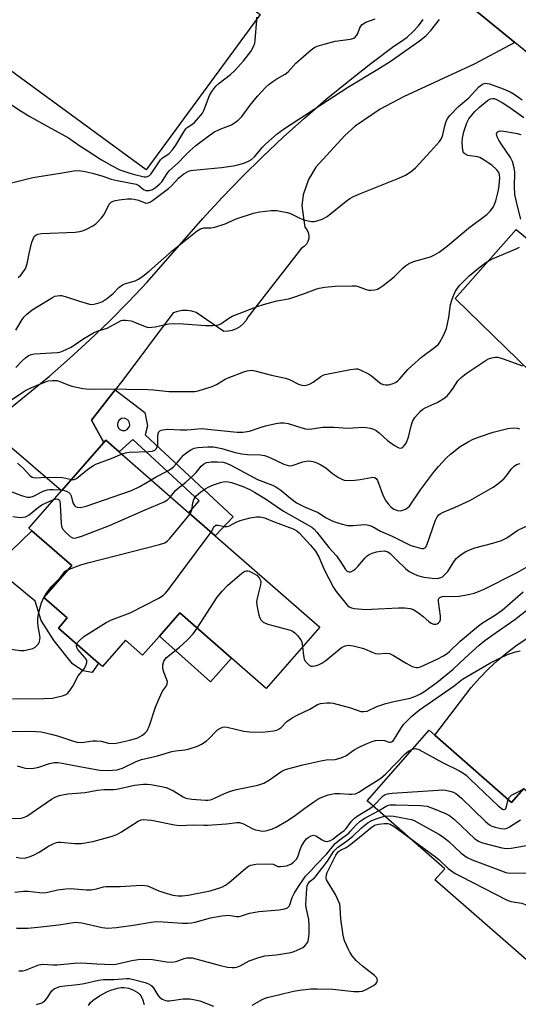
# Model space of a CAD drawing. Units: inches. Extents: x 1273760 to 1279760, y 477454 to 481454.
# Drawn here: x 1274378 to 1274533, y 477900 to 478207 of the extents above; entities that cross this region are included whole.
import ezdxf

# ---------------------------------------------------------------- set-up
doc = ezdxf.new("R2010")
doc.units = ezdxf.units.IN
doc.header["$MEASUREMENT"] = 0
for name, color, linetype in [('BLDG-Footprint', 5, 'Continuous'), ('CULTRL-Pad', 6, 'Continuous'), ('TRANS-Driveway', 251, 'Continuous'), ('TRANS-Non Street Sidewalk', 7, 'Continuous'), ('TRANS-Road', 130, 'Continuous'), ('Undefined', 1, 'Continuous')]:
    doc.layers.add(name, color=color, linetype=linetype)

msp = doc.modelspace()

# ---------------------------------------------------------------- linework, layer by layer
at = {"layer": 'BLDG-Footprint'}
for points, elevation in [([(1274438.76, 478046.21), (1274471.31, 478017.71), (1274454.65, 477998.69), (1274443.88, 478008.11), (1274427.79, 478022.2), (1274421.4, 478014.91), (1274416.21, 478008.99), (1274410.83, 478013.69), (1274403.66, 478005.5), (1274402.47, 478006.54), (1274389.98, 478017.48), (1274392.76, 478020.65), (1274385.47, 478027.04), (1274394.13, 478036.93), (1274381.7, 478047.81), (1274380.81, 478048.59), (1274390.97, 478060.2), (1274404.17, 478075.27), (1274404.78, 478075.97), (1274408.93, 478072.33), (1274430.61, 478053.35)], 301.13), ([(1274507.13, 477984.07), (1274530.98, 477963.18), (1274534.79, 477967.53), (1274553.89, 477950.8), (1274561.63, 477944.02), (1274581.21, 477926.87), (1274555.12, 477897.08), (1274507.19, 477939.07), (1274510.22, 477942.53), (1274486.09, 477963.67), (1274505.33, 477985.65)], 314.91)]:
    msp.add_lwpolyline(points, close=True, dxfattribs=dict(at, elevation=elevation))
at = {"layer": 'CULTRL-Pad'}
for points in [[(1274452.73, 478208.56), (1274417.25, 478160.19), (1274318.45, 478232.64), (1274353.92, 478281.02)], [(1274566.52, 478113.43), (1274544.85, 478089.46), (1274513.51, 478120.07), (1274532.45, 478141.58)], [(1274402.47, 478006.54), (1274400.5, 478003.59), (1274397.61, 478004.16), (1274394.42, 478006.35), (1274388.71, 478013.49), (1274384.6, 478019.87), (1274382.74, 478025.9), (1274369.98, 478036.35), (1274372.39, 478038.7), (1274375.08, 478041.33), (1274381.7, 478047.81), (1274394.13, 478036.93), (1274385.47, 478027.04), (1274392.76, 478020.65), (1274389.98, 478017.48)], [(1274443.88, 478008.11), (1274437.35, 478000.71), (1274421.4, 478014.91), (1274427.79, 478022.21)]]:
    msp.add_lwpolyline(points, close=True, dxfattribs=at)
at = {"layer": 'TRANS-Driveway'}
for points in [[(1274508.39, 478219.26), (1274532.07, 478199.9), (1274519.35, 478193.14), (1274497.44, 478182.91), (1274490.13, 478179.09), (1274482.37, 478173.8), (1274479.08, 478170.86), (1274470.14, 478160.99), (1274467.81, 478157.2), (1274466.21, 478152.4), (1274465.7, 478148.95), (1274466.63, 478142.29), (1274467.28, 478141.57), (1274467.73, 478140.7), (1274467.95, 478139.76), (1274467.92, 478138.79), (1274467.66, 478137.85), (1274467.17, 478137.01), (1274466.49, 478136.32), (1274465.66, 478135.82), (1274448.94, 478114.34), (1274448.29, 478113.19), (1274447.45, 478112.18), (1274446.44, 478111.32), (1274445.31, 478110.64), (1274444.08, 478110.17), (1274442.78, 478109.91), (1274441.46, 478109.88), (1274432.87, 478115.77), (1274431.47, 478116.21), (1274430.01, 478116.42), (1274428.54, 478116.39), (1274427.09, 478116.11), (1274425.71, 478115.61), (1274410.03, 478094.68), (1274407.68, 478091.65), (1274400.33, 478082.19), (1274404.17, 478075.27), (1274390.97, 478060.2), (1274374.06, 478074.71)], [(1274373.18, 478084.52), (1274387.21, 478095.97), (1274393.58, 478101.51), (1274399.81, 478107.21), (1274405.9, 478113.07), (1274411.83, 478119.07), (1274417.61, 478125.23), (1274434.9, 478145.01), (1274440.96, 478151.56), (1274447.16, 478157.97), (1274453.51, 478164.23), (1274459.99, 478170.35), (1274466.61, 478176.33), (1274473.36, 478182.15), (1274480.24, 478187.82), (1274487.25, 478193.33), (1274494.38, 478198.69), (1274496.49, 478200.01), (1274498.48, 478201.51), (1274500.32, 478203.19), (1274502.02, 478205.01), (1274503.54, 478206.98)]]:
    msp.add_lwpolyline(points, dxfattribs=at)
msp.add_polyline3d([(1274534.79, 477967.53, 0), (1274530.98, 477963.18, 0), (1274507.13, 477984.07, 0), (1274518.44, 477998.92, 0), (1274521.01, 478001.89, 0), (1274523.74, 478004.72, 0), (1274526.61, 478007.39, 0), (1274529.63, 478009.91, 0), (1274532.78, 478012.26, 0), (1274536.05, 478014.43, 0)], dxfattribs=at)
at = {"layer": 'TRANS-Non Street Sidewalk'}
for points in [[(1274404.17, 478075.27, 0), (1274400.33, 478082.19, 0), (1274407.68, 478091.65, 0), (1274416.88, 478084.58, 0), (1274417.76, 478080.45, 0), (1274417.04, 478077.65, 0), (1274444.35, 478052.07, 0), (1274438.76, 478046.21, 0), (1274430.61, 478053.35, 0), (1274433.82, 478057.12, 0), (1274413.18, 478076.18, 0), (1274408.93, 478072.33, 0), (1274404.78, 478075.97, 0)], [(1274410.98, 478082.69, 0), (1274410.54, 478082.8, 0), (1274409.65, 478082.7, 0), (1274408.91, 478082.22, 0), (1274408.45, 478081.46, 0), (1274408.37, 478081.02, 0), (1274408.39, 478080.57, 0), (1274408.73, 478079.75, 0), (1274409.04, 478079.42, 0), (1274409.83, 478079.01, 0), (1274410.72, 478079, 0), (1274411.52, 478079.39, 0), (1274412.06, 478080.1, 0), (1274412.19, 478080.52, 0), (1274412.15, 478081.41, 0), (1274411.72, 478082.19, 0)]]:
    msp.add_polyline3d(points, close=True, dxfattribs=at)
at = {"layer": 'TRANS-Road'}
msp.add_lwpolyline([(1274811.15, 477994.04), (1274795.03, 477976.61), (1274705.77, 478051.68), (1274649.58, 478102.65), (1274636.39, 478114.62), (1274633.48, 478117), (1274532.07, 478199.9), (1274508.39, 478219.26), (1274423.56, 478288.61), (1274329.88, 478366), (1274358.25, 478379.33), (1274360.61, 478370.33), (1274363.75, 478365.23), (1274433.24, 478311.27), (1274577.01, 478192.72), (1274687.52, 478100.63)], close=True, dxfattribs=at)
at = {"layer": 'Undefined'}
msp.add_line((1274385.48, 478027.03, 300), (1274385.51, 478027.08, 300), dxfattribs=at)
for points, elevation in [([(1274374.77, 478180.84), (1274378.45, 478178.44), (1274381.14, 478176.85), (1274386.72, 478173.66), (1274393.13, 478170.2), (1274396.66, 478167.67), (1274398.6, 478166.39), (1274403.43, 478163.32), (1274406.52, 478161.49), (1274409.13, 478160.18), (1274411.59, 478159.33), (1274413.27, 478158.83), (1274416.66, 478158.02), (1274417.29, 478157.99), (1274417.73, 478158.08), (1274418.34, 478158.41), (1274418.88, 478158.99), (1274421.1, 478162.41), (1274421.8, 478163.34), (1274422.42, 478163.89), (1274424.36, 478165.21), (1274425.52, 478166.47), (1274426.51, 478167.88), (1274429, 478171.98), (1274429.69, 478172.93), (1274430.11, 478173.33), (1274431.56, 478174.33), (1274432.33, 478174.96), (1274434.33, 478177.17), (1274434.81, 478177.86), (1274435.2, 478178.65), (1274436.98, 478183.38), (1274437.76, 478184.6), (1274438.98, 478186.23), (1274440.02, 478187.23), (1274443.51, 478189.85), (1274444.83, 478191.01), (1274447.73, 478194.26), (1274449.89, 478197.06), (1274450.8, 478198.82), (1274451.09, 478199.61), (1274451.27, 478200.45), (1274451.74, 478206.9), (1274451.73, 478207.77)], 282), ([(1274375.43, 478156.15), (1274382.06, 478157.85), (1274390.49, 478159.12), (1274394.75, 478159.89), (1274396.16, 478160.02), (1274397.81, 478159.8), (1274400.56, 478159.15), (1274403.86, 478158.24), (1274406.43, 478157.33), (1274408.32, 478156.83), (1274414.23, 478155.68), (1274414.99, 478155.35), (1274416.51, 478154.09), (1274417.21, 478153.78), (1274418.25, 478153.76), (1274419.29, 478154.06), (1274420.25, 478154.68), (1274421.59, 478155.81), (1274422.16, 478156.45), (1274423.8, 478159.02), (1274424.48, 478159.88), (1274427.35, 478162.43), (1274429.25, 478164.48), (1274430.85, 478166.06), (1274432.79, 478167.73), (1274435.66, 478170), (1274438.34, 478171.89), (1274440.38, 478172.9), (1274443.86, 478174.22), (1274444.84, 478174.79), (1274445.96, 478175.65), (1274447.05, 478176.85), (1274449.68, 478180.34), (1274451.9, 478183.09), (1274453.16, 478184.53), (1274454.55, 478185.92), (1274455.58, 478186.87), (1274456.75, 478187.74), (1274457.97, 478188.54), (1274460.52, 478190.03), (1274461.46, 478190.71), (1274463.86, 478193.39), (1274468.64, 478197.61), (1274469.48, 478198.16), (1274470.49, 478198.66), (1274472.7, 478199.37), (1274476.11, 478200.23), (1274480.93, 478200.88), (1274481.98, 478201.22), (1274482.39, 478201.53), (1274482.89, 478202.13), (1274483.13, 478202.6), (1274483.78, 478204.4), (1274484.06, 478204.89), (1274484.57, 478205.48), (1274485.63, 478206.2), (1274488.57, 478207.27)], 284), ([(1274377.51, 478126.61), (1274378.31, 478127.41), (1274378.83, 478128.08), (1274379.6, 478129.25), (1274379.98, 478130), (1274380.42, 478131.4), (1274380.92, 478134.17), (1274381.77, 478137.67), (1274382.32, 478139.14), (1274382.59, 478139.56), (1274382.95, 478139.88), (1274383.62, 478140.2), (1274384.71, 478140.41), (1274395.23, 478140.79), (1274396.69, 478141), (1274397.83, 478141.31), (1274398.89, 478141.78), (1274400.68, 478142.78), (1274401.66, 478143.4), (1274402.3, 478143.95), (1274403.4, 478145.21), (1274404.22, 478146.33), (1274405.83, 478149.51), (1274406.36, 478150.09), (1274406.98, 478150.45), (1274407.72, 478150.69), (1274408.87, 478150.88), (1274411.45, 478151.16), (1274412.73, 478151.19), (1274413.56, 478151.08), (1274414.93, 478150.74), (1274417.24, 478149.86), (1274417.89, 478149.88), (1274418.6, 478150.21), (1274419.31, 478150.68), (1274424.23, 478154.34), (1274425.31, 478155.33), (1274427.43, 478157.72), (1274429.07, 478158.96), (1274430.48, 478159.75), (1274431.2, 478159.97), (1274432.07, 478160.12), (1274440.75, 478160.89), (1274444.41, 478161.43), (1274445.81, 478161.71), (1274447.66, 478162.29), (1274449.16, 478162.91), (1274450.07, 478163.4), (1274451.05, 478164.23), (1274453.48, 478167.23), (1274454.52, 478168.29), (1274458.09, 478171.39), (1274460.33, 478173.06), (1274480.24, 478186.09), (1274489.44, 478191.51), (1274493.2, 478193.93), (1274502.36, 478200.38), (1274504.32, 478201.91), (1274505.88, 478203.6), (1274508.6, 478206.98)], 286), ([(1274376.73, 478110.22), (1274378.72, 478113.61), (1274379.33, 478114.38), (1274380.16, 478115.2), (1274381.83, 478116.54), (1274388.14, 478120.48), (1274388.88, 478120.81), (1274389.63, 478120.99), (1274390.4, 478121.07), (1274390.94, 478121.03), (1274392.07, 478120.74), (1274396.55, 478119.25), (1274399.64, 478118.37), (1274400.49, 478118.27), (1274401.04, 478118.31), (1274402.7, 478118.74), (1274403.75, 478119.18), (1274404.95, 478120), (1274406.98, 478121.68), (1274408.83, 478123.52), (1274409.91, 478124.37), (1274410.92, 478124.82), (1274412.88, 478125.27), (1274413.9, 478125.62), (1274414.88, 478126.11), (1274416.3, 478127.06), (1274418.25, 478128.63), (1274425.43, 478134.96), (1274433.2, 478141.17), (1274434.24, 478141.83), (1274435.22, 478142.09), (1274437.58, 478142.15), (1274438.71, 478142.31), (1274441.9, 478143.4), (1274445.33, 478144.89), (1274450.67, 478146.67), (1274452.66, 478147.12), (1274456.18, 478147.54), (1274457.06, 478147.57), (1274457.94, 478147.49), (1274461.14, 478146.91), (1274462.23, 478146.54), (1274465.3, 478145.04), (1274466.34, 478144.62), (1274467.68, 478144.27), (1274468.76, 478144.09), (1274469.56, 478144.06), (1274470.12, 478144.16), (1274472.03, 478144.87), (1274473.59, 478145.68), (1274479.56, 478150.47), (1274480.7, 478151.26), (1274481.87, 478151.91), (1274484.05, 478152.86), (1274495.97, 478157.61), (1274498.05, 478158.58), (1274499.74, 478159.68), (1274501.08, 478160.78), (1274505.84, 478165.85), (1274508.59, 478168.99), (1274509.19, 478169.96), (1274509.62, 478171.05), (1274510.21, 478173.9), (1274510.62, 478175.22), (1274511.12, 478176.2), (1274511.85, 478177.11), (1274514.5, 478179.89), (1274517.73, 478182.66), (1274520.86, 478186.02), (1274521.97, 478186.84), (1274522.46, 478187.05), (1274522.92, 478187.14), (1274523.4, 478187.13), (1274524.17, 478186.96), (1274528.45, 478185.38), (1274530.62, 478184.47), (1274531.86, 478183.78), (1274534.33, 478182.02)], 288), ([(1274376.73, 478098.61), (1274378.73, 478100.69), (1274379.77, 478101.63), (1274380.62, 478102.24), (1274381.55, 478102.65), (1274382.55, 478102.86), (1274389.56, 478103.3), (1274390.41, 478103.44), (1274391.46, 478103.78), (1274393.99, 478104.94), (1274397.94, 478107.66), (1274400.86, 478109.4), (1274402.06, 478109.93), (1274404.17, 478110.54), (1274405.2, 478110.93), (1274408.57, 478112.78), (1274409.55, 478113.22), (1274410.08, 478113.34), (1274410.92, 478113.36), (1274412.62, 478113.13), (1274413.72, 478112.77), (1274416.94, 478111.37), (1274418.05, 478111.13), (1274420.09, 478111.32), (1274424.32, 478112.2), (1274425.72, 478112.36), (1274428.87, 478112.25), (1274435.8, 478111.75), (1274438.08, 478111.72), (1274439.19, 478111.8), (1274439.72, 478111.92), (1274440.49, 478112.27), (1274443.04, 478114.04), (1274444.07, 478114.57), (1274447.04, 478115.8), (1274451.87, 478117.64), (1274453.78, 478118.26), (1274457.93, 478119.38), (1274461.56, 478120.03), (1274462.67, 478120.3), (1274466.57, 478121.64), (1274470.06, 478123.01), (1274471.15, 478123.35), (1274472.89, 478123.63), (1274476.11, 478124), (1274481.44, 478124.09), (1274482.51, 478124.02), (1274483.28, 478123.86), (1274485.74, 478122.9), (1274486.52, 478122.71), (1274487.36, 478122.69), (1274488.49, 478122.82), (1274489.3, 478123.04), (1274489.81, 478123.29), (1274491.02, 478124.13), (1274494.52, 478126.85), (1274497.15, 478129.58), (1274498.02, 478130.31), (1274498.94, 478130.95), (1274500.53, 478131.6), (1274505.8, 478133.08), (1274507.06, 478133.68), (1274508.5, 478134.59), (1274511.08, 478136.56), (1274517.59, 478142.06), (1274523.33, 478146.32), (1274524.36, 478147.33), (1274525.37, 478148.69), (1274525.73, 478149.45), (1274526.08, 478150.55), (1274526.77, 478153.07), (1274527.07, 478154.48), (1274527.27, 478156.45), (1274527.32, 478157.85), (1274527.25, 478158.59), (1274527.02, 478159.33), (1274526.39, 478160.19), (1274524.95, 478161.49), (1274523.36, 478162.69), (1274521.67, 478163.77), (1274521.16, 478164.02), (1274520.37, 478164.25), (1274517.44, 478164.64), (1274516.45, 478165.13), (1274516.09, 478165.5), (1274515.82, 478166.23), (1274515.66, 478168.55), (1274515.77, 478170.01), (1274516.21, 478172.02), (1274517.1, 478174.82), (1274517.76, 478176.1), (1274519.61, 478178.34), (1274521.07, 478179.76), (1274523.57, 478181.8), (1274524.43, 478182.27), (1274525.09, 478182.42), (1274525.56, 478182.39), (1274526.32, 478182.14), (1274528.06, 478181.18), (1274530.47, 478179.59), (1274534.8, 478176.54)], 290), ([(1274533.95, 478144.83), (1274532.89, 478148.84), (1274532.08, 478152.53), (1274531.9, 478154.86), (1274532.04, 478159.44), (1274531.84, 478160.84), (1274531.26, 478162.77), (1274530.69, 478164.08), (1274527.98, 478167.96), (1274527.05, 478169.47), (1274526.54, 478170.51), (1274526.37, 478171.42), (1274526.52, 478171.96), (1274526.83, 478172.18), (1274527.51, 478172.31), (1274528.64, 478172.2), (1274532.72, 478171.49), (1274533.86, 478171.23)], 292), ([(1274374.91, 478088.27), (1274379.75, 478091.42), (1274381.16, 478092.14), (1274384.38, 478093.54), (1274385.72, 478094.09), (1274386.8, 478094.43), (1274388.18, 478094.6), (1274389.56, 478094.53), (1274390.65, 478094.2), (1274393.06, 478093.19), (1274394.17, 478092.82), (1274397.64, 478092.12), (1274399.69, 478091.83), (1274404.58, 478091.94), (1274417.86, 478091.75), (1274419.61, 478091.66), (1274424.38, 478091.19), (1274431.37, 478091.12), (1274432.4, 478091.2), (1274433.47, 478091.39), (1274437.86, 478092.72), (1274439.17, 478093.3), (1274441.85, 478094.95), (1274442.86, 478095.46), (1274447.67, 478097.27), (1274448.72, 478097.59), (1274449.5, 478097.73), (1274450.3, 478097.75), (1274451.16, 478097.62), (1274456.33, 478096.22), (1274460.63, 478095.34), (1274461.96, 478094.85), (1274464.75, 478093.39), (1274465.73, 478093.09), (1274466.5, 478093.02), (1274467.58, 478093.19), (1274468.34, 478093.5), (1274469.28, 478094.07), (1274471.61, 478095.78), (1274472.35, 478096.2), (1274472.9, 478096.4), (1274480.93, 478098.05), (1274482.54, 478098.23), (1274483.07, 478098.17), (1274483.87, 478097.91), (1274486.47, 478096.64), (1274487.43, 478096.01), (1274489.9, 478094), (1274490.38, 478093.68), (1274491.11, 478093.35), (1274491.88, 478093.18), (1274492.73, 478093.24), (1274493.86, 478093.52), (1274494.93, 478093.97), (1274495.58, 478094.44), (1274496.18, 478094.99), (1274498.71, 478097.97), (1274499.95, 478099.19), (1274502.99, 478101.85), (1274507.48, 478105.18), (1274508.25, 478105.93), (1274508.73, 478106.53), (1274509.85, 478108.6), (1274510.75, 478110.78), (1274511.46, 478114.21), (1274512.02, 478118.21), (1274512.49, 478119.91), (1274513.02, 478121.31), (1274513.53, 478122.38), (1274514.17, 478123.36), (1274514.91, 478124.26), (1274516.54, 478125.95), (1274517.85, 478127.14), (1274520.77, 478129.61), (1274523.05, 478131.3), (1274524.23, 478132.06), (1274525.26, 478132.58), (1274532.45, 478135.62), (1274533.47, 478136.13)], 292), ([(1274409.67, 478071.68), (1274410.91, 478072.09), (1274412.03, 478072.29), (1274418.18, 478072.45), (1274419.29, 478072.6), (1274420, 478072.9), (1274420.5, 478073.45), (1274420.89, 478074.43), (1274420.96, 478075.3), (1274420.9, 478077.09), (1274421.04, 478078.12), (1274421.26, 478078.55), (1274421.6, 478078.89), (1274422.03, 478079.12), (1274422.54, 478079.26), (1274423.93, 478079.38), (1274427.96, 478079.23), (1274429.93, 478079.22), (1274431.33, 478079.29), (1274433.34, 478079.57), (1274434.39, 478079.61), (1274445.64, 478078.53), (1274447.43, 478078.47), (1274449.47, 478078.78), (1274452.78, 478079.99), (1274454.48, 478080.48), (1274457.65, 478081.23), (1274459.08, 478081.42), (1274460.18, 478081.37), (1274461.54, 478081.17), (1274465.72, 478079.79), (1274466.87, 478079.53), (1274467.75, 478079.43), (1274468.88, 478079.5), (1274472.27, 478080), (1274473.41, 478080.09), (1274475.73, 478080.05), (1274480.06, 478079.73), (1274484.69, 478080.02), (1274485.85, 478079.97), (1274487, 478079.78), (1274488.1, 478079.45), (1274488.91, 478078.99), (1274489.81, 478078.27), (1274492.41, 478075.91), (1274494.63, 478074.29), (1274495.89, 478073.64), (1274496.62, 478073.54), (1274497.03, 478073.7), (1274497.42, 478074.01), (1274497.94, 478074.61), (1274498.23, 478075.08), (1274498.97, 478076.95), (1274499.75, 478080.51), (1274500.24, 478081.82), (1274500.96, 478083.04), (1274502.61, 478084.93), (1274503.43, 478085.66), (1274504.12, 478086.09), (1274507.82, 478087.76), (1274510.21, 478089.15), (1274511.04, 478089.91), (1274511.97, 478091), (1274512.83, 478092.14), (1274514.34, 478094.49), (1274515.3, 478095.54), (1274516.86, 478096.76), (1274523.13, 478100.95), (1274523.88, 478101.35), (1274524.9, 478101.67), (1274525.94, 478101.85), (1274526.74, 478101.82), (1274528.38, 478101.34), (1274534.47, 478099.11)], 294), ([(1274418.87, 478063.63), (1274420.43, 478064.61), (1274423.81, 478066.3), (1274425.18, 478067.14), (1274425.85, 478067.72), (1274426.87, 478068.8), (1274428.92, 478071.31), (1274430.01, 478072.24), (1274431.21, 478073), (1274432.24, 478073.46), (1274433.33, 478073.72), (1274436.49, 478073.93), (1274438.22, 478073.88), (1274440.86, 478073.35), (1274445.02, 478072.19), (1274447.07, 478071.79), (1274448.83, 478071.56), (1274452.86, 478071.38), (1274454.18, 478071.18), (1274455.54, 478070.69), (1274460.12, 478068.49), (1274461.45, 478068.07), (1274462.17, 478068.05), (1274462.72, 478068.15), (1274466.01, 478069.26), (1274467.06, 478069.5), (1274468.1, 478069.57), (1274469.15, 478069.38), (1274470.44, 478068.95), (1274471.71, 478068.3), (1274473.17, 478067.34), (1274475.3, 478065.66), (1274477.18, 478064.34), (1274478.16, 478063.8), (1274478.94, 478063.58), (1274480.58, 478063.45), (1274482.24, 478063.5), (1274483.88, 478063.74), (1274487.31, 478064.41), (1274487.86, 478064.45), (1274488.36, 478064.38), (1274488.91, 478064.06), (1274489.32, 478063.45), (1274491.09, 478058.7), (1274491.92, 478057.12), (1274492.58, 478056.12), (1274493.5, 478055.12), (1274494.4, 478054.47), (1274495.5, 478054.08), (1274496.36, 478054.01), (1274497.18, 478054.18), (1274497.96, 478054.49), (1274498.68, 478054.93), (1274499.21, 478055.45), (1274502.69, 478060.48), (1274507.07, 478066.31), (1274508.32, 478067.83), (1274510.71, 478070.39), (1274512.02, 478071.59), (1274515.03, 478074.02), (1274517.53, 478075.52), (1274519.09, 478076.33), (1274520.75, 478076.97), (1274525.26, 478078.47), (1274529.9, 478079.6), (1274531.47, 478079.81), (1274532.76, 478079.69), (1274533.5, 478079.48)], 296), ([(1274394.07, 478063.74), (1274394.91, 478063.72), (1274395.64, 478064.05), (1274399.06, 478066.89), (1274400.69, 478068.02), (1274401.67, 478068.57), (1274406.37, 478070.32), (1274409.67, 478071.68)], 294), ([(1274377.26, 478068.88), (1274379.03, 478067.26), (1274381.14, 478064.97), (1274381.78, 478064.51), (1274382.21, 478064.37), (1274382.96, 478064.31), (1274386.12, 478064.45), (1274391.19, 478064.33), (1274392.32, 478064.2), (1274394.07, 478063.74)], 294), ([(1274424.91, 478058.33), (1274426.38, 478060.36), (1274427.21, 478061.08), (1274429.67, 478062.96), (1274431.63, 478064.7), (1274432.86, 478065.93), (1274434.41, 478067.9), (1274435.1, 478068.54), (1274436.07, 478068.99), (1274437.51, 478069.28), (1274439.52, 478069.28), (1274441.24, 478069.11), (1274442.28, 478068.82), (1274443.89, 478068.1), (1274451.93, 478063.77), (1274456.59, 478061.98), (1274457.61, 478061.5), (1274459.25, 478060.47), (1274462.31, 478057.8), (1274464.06, 478056.52), (1274466.81, 478055.15), (1274470.83, 478053.48), (1274473.14, 478051.96), (1274475.36, 478050.81), (1274477.55, 478050.02), (1274479.91, 478049.47), (1274481.72, 478049.4), (1274485.23, 478049.71), (1274486.1, 478049.63), (1274486.94, 478049.43), (1274487.74, 478049.11), (1274490.19, 478047.65), (1274493.88, 478046.09), (1274499.69, 478043.22), (1274500.82, 478042.83), (1274502.27, 478042.44), (1274503.12, 478042.3), (1274503.64, 478042.3), (1274504.21, 478042.57), (1274504.69, 478043.27), (1274507.39, 478051.09), (1274507.87, 478052.09), (1274508.39, 478052.7), (1274508.82, 478053.03), (1274509.57, 478053.43), (1274513.29, 478055.03), (1274517.99, 478057.21), (1274525.33, 478061.38), (1274526.77, 478062.41), (1274528.57, 478063.92), (1274529.35, 478064.77), (1274531.03, 478067.07), (1274531.87, 478067.88), (1274532.57, 478068.37), (1274533.71, 478068.71)], 298), ([(1274391.27, 478060.54), (1274392.53, 478060.11), (1274393.24, 478059.67), (1274393.63, 478059.3), (1274393.97, 478058.62), (1274394.44, 478056.46), (1274394.96, 478055.65), (1274395.32, 478055.36), (1274395.8, 478055.15), (1274396.89, 478055.06), (1274398.61, 478055.49), (1274412.76, 478060.34), (1274415.36, 478061.6), (1274418.87, 478063.63)], 296), ([(1274430.96, 478053.04), (1274431.3, 478053.67), (1274431.47, 478054.2), (1274431.81, 478056.46), (1274432.16, 478057.53), (1274432.9, 478058.63), (1274434.36, 478059.88), (1274435.91, 478060.97), (1274436.63, 478061.38), (1274438.23, 478062.05), (1274440.4, 478062.83), (1274441.22, 478063.03), (1274442.01, 478063.08), (1274442.8, 478063.01), (1274443.83, 478062.78), (1274447.19, 478061.63), (1274449.6, 478060.6), (1274451.05, 478059.85), (1274454.41, 478057.77), (1274460, 478053.91), (1274467.44, 478049.78), (1274468.83, 478048.9), (1274469.57, 478048.28), (1274470.45, 478047.34), (1274474.17, 478042.61), (1274476.51, 478039.93), (1274477.91, 478038.01), (1274479.38, 478035.76), (1274479.73, 478035.34), (1274480.11, 478035.06), (1274480.52, 478034.94), (1274480.98, 478035.01), (1274481.69, 478035.36), (1274482.39, 478035.86), (1274483.2, 478036.66), (1274485.44, 478039.4), (1274486.05, 478039.96), (1274486.7, 478040.41), (1274487.62, 478040.82), (1274488.98, 478041.19), (1274490.37, 478041.45), (1274491.47, 478041.5), (1274492.54, 478041.21), (1274493.25, 478040.75), (1274495.4, 478038.5), (1274497.99, 478036.05), (1274499.14, 478035.14), (1274500.4, 478034.43), (1274501.73, 478033.87), (1274503.76, 478033.37), (1274506.33, 478032.98), (1274507.99, 478032.94), (1274509.04, 478033.21), (1274509.52, 478033.48), (1274510.18, 478034.04), (1274511.14, 478035.14), (1274512.86, 478037.84), (1274513.81, 478039.1), (1274515.32, 478040.43), (1274516.76, 478041.34), (1274518.29, 478041.99), (1274519.62, 478042.44), (1274525.2, 478043.87), (1274527.87, 478044.71), (1274529.53, 478045.56), (1274533, 478047.95), (1274536.1, 478049.44)], 300), ([(1274375.51, 478059.93), (1274378.48, 478058.77), (1274379.58, 478058.42), (1274380.41, 478058.25), (1274381.19, 478058.28), (1274382.19, 478058.57), (1274385.27, 478060.1), (1274386.54, 478060.53), (1274387.32, 478060.64), (1274388.4, 478060.67), (1274391.27, 478060.54)], 296), ([(1274375.85, 478052.19), (1274378.11, 478051.96), (1274379.71, 478052.17), (1274380.21, 478052.34), (1274380.93, 478052.76), (1274383.81, 478055.09), (1274384.88, 478055.83), (1274386.43, 478056.59), (1274388.59, 478057.48)], 298), ([(1274388.59, 478057.48), (1274389.43, 478057.7), (1274389.89, 478057.67), (1274390.23, 478057.43), (1274390.42, 478057.02), (1274390.57, 478055.93), (1274390.81, 478050.03), (1274390.93, 478049.18), (1274391.23, 478048.42), (1274392.15, 478047.32), (1274393.67, 478045.96), (1274394.39, 478045.58), (1274395.06, 478045.52), (1274395.86, 478045.66), (1274396.98, 478046.03), (1274405.91, 478049.44), (1274416.97, 478054.34), (1274422.95, 478056.8), (1274423.95, 478057.37), (1274424.91, 478058.33)], 298), ([(1274393.1, 478035.76), (1274396.92, 478037.14), (1274399.13, 478037.82), (1274421.47, 478043.51), (1274423.14, 478044.06), (1274423.84, 478044.55), (1274424.64, 478045.39), (1274430.17, 478052), (1274430.96, 478053.04)], 300), ([(1274437.48, 478047.33), (1274438.51, 478049.06), (1274438.99, 478049.48), (1274439.69, 478049.52), (1274441.59, 478049.08), (1274442.5, 478049.08), (1274443.2, 478049.34), (1274445.33, 478050.44), (1274446.6, 478050.97), (1274449.68, 478051.78), (1274451.66, 478052.13), (1274452.81, 478052.07), (1274454.16, 478051.77), (1274457.15, 478050.54), (1274463.03, 478048.36), (1274464.23, 478047.74), (1274464.92, 478047.17), (1274468.48, 478043.29), (1274469.98, 478041.42), (1274471, 478039.62), (1274472.75, 478035.7), (1274475.6, 478030.1), (1274476.43, 478028.91), (1274479.52, 478025.02), (1274480.1, 478024.4), (1274480.52, 478024.09), (1274481.21, 478023.74), (1274482.02, 478023.55), (1274485.71, 478023.3), (1274487.43, 478023.33), (1274495.87, 478023.81), (1274497.82, 478023.77), (1274499.47, 478023.59), (1274500.49, 478023.23), (1274502.15, 478022.15), (1274503.52, 478021.12), (1274505.27, 478019.51), (1274505.96, 478018.98), (1274506.68, 478018.71), (1274507.4, 478018.68), (1274507.87, 478018.83), (1274508.3, 478019.12), (1274508.65, 478019.5), (1274508.92, 478020.1), (1274508.93, 478021.17), (1274508.23, 478025.7), (1274508.29, 478026.44), (1274508.38, 478026.64), (1274508.71, 478026.97), (1274509.43, 478027.28), (1274510.2, 478027.41), (1274513.58, 478027.33), (1274514.74, 478027.42), (1274517.64, 478027.91), (1274519.35, 478028.37), (1274520.75, 478028.86), (1274522.25, 478029.53), (1274532.75, 478034.75), (1274537.89, 478037.69)], 302), ([(1274395.76, 478012.42), (1274396.05, 478013.04), (1274396.41, 478013.47), (1274397.94, 478014.8), (1274404.87, 478019.26), (1274406.48, 478020.01), (1274410.69, 478021.57), (1274412.34, 478022.26), (1274421.25, 478026.77), (1274422.72, 478027.69), (1274423.33, 478028.31), (1274424.25, 478029.48), (1274436.02, 478045.28), (1274437.48, 478047.33)], 302), ([(1274385.51, 478027.08), (1274386.28, 478028.39), (1274387.97, 478030.55), (1274390.57, 478033.12), (1274392.02, 478035.1), (1274392.45, 478035.43), (1274393.1, 478035.76)], 300), ([(1274433.21, 478017.46), (1274439.42, 478027.06), (1274441.01, 478029.09), (1274442.64, 478030.72), (1274447.11, 478034.61), (1274448.04, 478035.2), (1274448.5, 478035.3), (1274448.92, 478035.28), (1274449.41, 478035.16), (1274450.21, 478034.82), (1274451.75, 478033.91), (1274452.49, 478033.15), (1274452.89, 478032.27), (1274452.96, 478031.77), (1274452.87, 478030.92), (1274451.92, 478027.19), (1274451.69, 478025.76), (1274451.78, 478024.63), (1274452.4, 478021.52), (1274452.63, 478020.71), (1274452.98, 478020), (1274453.74, 478019.36), (1274455.18, 478018.69), (1274461.41, 478017.03), (1274462.24, 478016.77), (1274463.01, 478016.42), (1274463.7, 478015.88), (1274464.32, 478015.25), (1274465.4, 478013.84), (1274465.71, 478013.09), (1274465.97, 478011.61)], 304), ([(1274465.97, 478011.61), (1274466.22, 478008.88), (1274466.48, 478007.79), (1274466.92, 478007.05), (1274467.49, 478006.39), (1274468.12, 478005.85), (1274468.59, 478005.63), (1274469.09, 478005.59), (1274469.88, 478005.73), (1274470.95, 478006.07), (1274471.99, 478006.53), (1274473.21, 478007.38), (1274478.06, 478011.39), (1274479.27, 478011.95), (1274480.31, 478012.11), (1274481.7, 478011.94), (1274484.2, 478011.36), (1274485.22, 478010.99), (1274487.59, 478009.94), (1274488.7, 478009.57), (1274489.49, 478009.5), (1274491.92, 478009.67), (1274493.03, 478009.51), (1274494.3, 478008.9), (1274498.27, 478006.52), (1274500.09, 478005.54), (1274500.9, 478005.25), (1274501.42, 478005.18), (1274501.93, 478005.19), (1274502.65, 478005.36), (1274507.82, 478007.78), (1274509.87, 478008.83), (1274510.98, 478009.53), (1274511.75, 478010.2), (1274515.01, 478013.4), (1274520.71, 478018.13), (1274522.01, 478019.1), (1274525.67, 478021.38), (1274528.11, 478023.09), (1274530.48, 478025.08), (1274534.67, 478028.79)], 304), ([(1274371.09, 478011.39), (1274378.21, 478010.45), (1274379.33, 478010.51), (1274380.72, 478010.76), (1274382.07, 478011.13), (1274382.77, 478011.52), (1274383.71, 478012.41), (1274383.98, 478012.84), (1274384.15, 478013.29), (1274384.28, 478014.53), (1274383.64, 478018.05), (1274383.57, 478019.19), (1274383.6, 478020.61), (1274383.9, 478022.31), (1274384.39, 478024.3), (1274384.75, 478025.38), (1274385.48, 478027.03)], 300), ([(1274377.19, 477974.56), (1274378.9, 477974.03), (1274379.72, 477973.86), (1274381.16, 477973.77), (1274382.31, 477973.8), (1274383.93, 477974.11), (1274387.25, 477975.3), (1274388.69, 477975.58), (1274389.8, 477975.58), (1274391.21, 477975.43), (1274396.59, 477974.31), (1274402.85, 477973.24), (1274405.17, 477973.12), (1274408.29, 477973.37), (1274409.22, 477973.59), (1274409.98, 477973.88), (1274414.21, 477975.94), (1274415.81, 477976.54), (1274420.86, 477977.68), (1274425.33, 477979.07), (1274426.47, 477979.26), (1274429.29, 477979.54), (1274430.42, 477979.74), (1274433.25, 477980.7), (1274434.55, 477981.33), (1274435.93, 477982.27), (1274437.02, 477983.2), (1274438.85, 477985.16), (1274439.5, 477985.76), (1274440.42, 477986.35), (1274441.16, 477986.65), (1274441.68, 477986.72), (1274442.49, 477986.65), (1274447.74, 477985.4), (1274449.42, 477985.14), (1274453.41, 477985.07), (1274456.89, 477985.44), (1274458, 477985.7), (1274458.69, 477986.05), (1274459.28, 477986.51), (1274461.12, 477988.39), (1274462.75, 477989.51), (1274464.28, 477990.34), (1274468.21, 477992.18), (1274470.58, 477993.63), (1274471.54, 477994.02), (1274473.5, 477994.19), (1274474.63, 477994.16), (1274475.49, 477994.04), (1274480.91, 477992.65), (1274484.06, 477991.52), (1274485.07, 477991.44), (1274486.03, 477991.63), (1274489.07, 477993.01), (1274491.85, 477993.97), (1274494.41, 477994.61), (1274499.47, 477995.69), (1274500.57, 477996.03), (1274501.66, 477996.47), (1274502.71, 477996.99), (1274503.69, 477997.6), (1274507.72, 478000.55), (1274512.81, 478004.7), (1274516.55, 478008.24), (1274520.92, 478012.12), (1274522.75, 478013.61), (1274524.87, 478015.19), (1274531.99, 478020.1), (1274536.32, 478023.48)], 306), ([(1274375.45, 477985.26), (1274381.51, 477985.39), (1274384.66, 477985.12), (1274387.75, 477984.48), (1274389.69, 477983.91), (1274394.66, 477982.2), (1274395.79, 477981.91), (1274397.27, 477981.84), (1274400.67, 477982.34), (1274401.82, 477982.39), (1274403.26, 477982.22), (1274405.59, 477981.62), (1274407.3, 477981.54), (1274408.46, 477981.71), (1274412.21, 477982.57), (1274414.69, 477983.33), (1274415.42, 477983.66), (1274416.11, 477984.08), (1274416.99, 477984.85), (1274417.57, 477985.5), (1274417.87, 477985.98), (1274418.22, 477986.77), (1274420.25, 477992.83), (1274421.33, 477995.49), (1274422.42, 477997.81), (1274423.62, 477999.53), (1274423.87, 478000.12), (1274423.9, 478000.79), (1274423.78, 478001.33), (1274422.8, 478003.78), (1274422.49, 478004.91), (1274422.45, 478006.06), (1274422.76, 478007.16), (1274423.17, 478007.84), (1274423.68, 478008.36), (1274427.71, 478011.56), (1274430.09, 478013.73), (1274431.98, 478015.73), (1274433.21, 478017.46)], 304), ([(1274375.35, 477958.16), (1274378.35, 477958.27), (1274379.12, 477958.44), (1274380.12, 477958.93), (1274387.8, 477964.2), (1274389.02, 477964.86), (1274390.23, 477965.31), (1274392.92, 477965.86), (1274398.36, 477966.26), (1274402.17, 477967.03), (1274404.09, 477967.17), (1274407.17, 477967.2), (1274408.17, 477967.29), (1274413.64, 477968.53), (1274416.45, 477968.87), (1274417.58, 477968.87), (1274418.71, 477968.74), (1274422.12, 477968.18), (1274423.49, 477967.84), (1274425.8, 477966.82), (1274428.82, 477964.92), (1274429.6, 477964.53), (1274430.14, 477964.36), (1274431.55, 477964.17), (1274435.74, 477963.89), (1274436.51, 477963.89), (1274437.32, 477964.02), (1274438.38, 477964.39), (1274441.68, 477966), (1274443.53, 477966.65), (1274445.44, 477967.18), (1274452.03, 477968.55), (1274453.94, 477969.12), (1274455.72, 477970.17), (1274459.23, 477972.71), (1274460.16, 477973.23), (1274460.97, 477973.54), (1274466.08, 477974.93), (1274471.65, 477976.17), (1274473.32, 477976.43), (1274476.14, 477976.51), (1274477.97, 477977.01), (1274479.46, 477977.73), (1274482.07, 477979.51), (1274483.56, 477980.37), (1274485.54, 477981.35), (1274487.59, 477982.16), (1274488.69, 477982.41), (1274490.36, 477982.52), (1274491.45, 477982.41), (1274492.88, 477981.95), (1274493.25, 477981.94), (1274493.62, 477982.02), (1274494.15, 477982.39), (1274494.63, 477982.97), (1274496.53, 477986.24), (1274497.39, 477987.43), (1274499.91, 477989.94), (1274501.22, 477991.11), (1274502.32, 477991.96), (1274513.12, 477999.52), (1274515.8, 478001.51), (1274517.01, 478002.28), (1274524.26, 478006.52), (1274527.36, 478008.15), (1274529.73, 478009.28), (1274532.28, 478010.05), (1274533.72, 478010.37)], 308), ([(1274375.68, 477995.42), (1274385.49, 477995.51), (1274388.15, 477995.67), (1274391.54, 477996.45), (1274392.31, 477996.75), (1274392.97, 477997.25), (1274393.7, 477998.13), (1274394.51, 477999.35), (1274396.14, 478002.61), (1274397.96, 478004.76), (1274398.53, 478005.75), (1274398.87, 478006.79), (1274398.81, 478007.51), (1274398.26, 478008.35), (1274395.99, 478010.79), (1274395.7, 478011.46), (1274395.67, 478011.91), (1274395.76, 478012.42)], 302), ([(1274376.82, 477946.08), (1274378.44, 477945.86), (1274379.82, 477945.93), (1274381.2, 477946.3), (1274382.47, 477946.88), (1274383.95, 477947.69), (1274386.86, 477949.53), (1274388.35, 477950.31), (1274389.37, 477950.71), (1274389.89, 477950.81), (1274390.69, 477950.82), (1274395.11, 477950.42), (1274397.06, 477950.41), (1274400.68, 477951.05), (1274406.36, 477952.52), (1274408.16, 477953.23), (1274409.66, 477953.97), (1274414.78, 477957.31), (1274415.72, 477957.7), (1274416.48, 477957.81), (1274417.59, 477957.79), (1274418.98, 477957.64), (1274426.07, 477956.19), (1274427.68, 477956.02), (1274432.04, 477956.24), (1274435.26, 477956.04), (1274436.43, 477956.06), (1274442.35, 477956.54), (1274445.49, 477956.9), (1274446.31, 477956.9), (1274447.56, 477956.55), (1274450.24, 477955.04), (1274451.3, 477954.65), (1274452.42, 477954.39), (1274453.54, 477954.26), (1274454.39, 477954.33), (1274455.24, 477954.53), (1274456.64, 477954.97), (1274457.72, 477955.42), (1274460.96, 477957.33), (1274463.4, 477958.89), (1274466.68, 477961.4), (1274469.76, 477963.6), (1274470.99, 477964.36), (1274472.3, 477964.96), (1274473.91, 477965.53), (1274476.05, 477965.93), (1274477.69, 477965.99), (1274480.5, 477965.74), (1274481.35, 477965.73), (1274482.47, 477965.89), (1274483.46, 477966.32), (1274486.23, 477968.17), (1274489.43, 477970.1), (1274490.47, 477970.82), (1274491.75, 477972), (1274498.01, 477978.4), (1274498.96, 477979.15), (1274500.2, 477979.8)], 310), ([(1274500.2, 477979.8), (1274501.15, 477979.96), (1274502.21, 477979.65), (1274509.48, 477975.65), (1274514.64, 477973.08), (1274515.9, 477972.36), (1274516.84, 477971.64), (1274518.17, 477970.43), (1274526.87, 477962.08), (1274528.17, 477961.06), (1274528.5, 477960.94), (1274528.76, 477960.93), (1274529.02, 477961.05), (1274529.21, 477961.25), (1274529.49, 477961.88), (1274530, 477964.04)], 310), ([(1274530, 477964.04), (1274530.33, 477964.84), (1274530.96, 477965.48), (1274533.32, 477966.59), (1274534.7, 477967.43)], 310), ([(1274487.97, 477962.03), (1274491.1, 477965.25), (1274491.71, 477965.66), (1274492.4, 477965.89), (1274493.85, 477966.07), (1274508.14, 477967.02), (1274509.63, 477967.08), (1274510.49, 477967.01), (1274511.85, 477966.69), (1274512.91, 477966.33), (1274513.66, 477965.98), (1274514.14, 477965.65), (1274515.45, 477964.47), (1274522.92, 477957.25), (1274524.15, 477956.22), (1274524.84, 477955.82), (1274525.95, 477955.43), (1274527.68, 477955.04), (1274528.81, 477954.94), (1274529.6, 477955.14), (1274530.35, 477955.53), (1274533.75, 477957.79)], 312), ([(1274376.48, 477935.22), (1274379.12, 477935.51), (1274380.59, 477935.51), (1274384.1, 477935.07), (1274385.52, 477935.04), (1274386.65, 477935.22), (1274389.75, 477935.93), (1274392.31, 477936.31), (1274393.76, 477936.32), (1274398.72, 477936), (1274400.17, 477935.98), (1274401.8, 477936.24), (1274404, 477936.87), (1274404.85, 477937), (1274409.21, 477936.96), (1274415.81, 477937.42), (1274416.92, 477937.34), (1274417.69, 477937.17), (1274421.26, 477935.67), (1274422.82, 477935.11), (1274425.61, 477934.32), (1274427.27, 477934.09), (1274428.66, 477934.06), (1274430.39, 477934.26), (1274437.18, 477935.65), (1274440.22, 477936.54), (1274441.01, 477936.86), (1274441.98, 477937.39), (1274443.11, 477938.19), (1274448.27, 477942.72), (1274449.2, 477943.33), (1274449.91, 477943.63), (1274451.41, 477943.92), (1274455.71, 477944.08), (1274456.78, 477943.93), (1274458.3, 477943.24), (1274459.08, 477943.19), (1274461.01, 477943.47), (1274462.28, 477943.94), (1274463.17, 477944.53), (1274464.06, 477945.51), (1274464.46, 477946.25), (1274465.22, 477948.52), (1274465.68, 477949.58), (1274466.7, 477951.23), (1274467.23, 477951.85), (1274467.67, 477952.22), (1274468.65, 477952.79), (1274469.41, 477952.95), (1274470.13, 477952.73), (1274472.05, 477951.51), (1274472.95, 477951.11), (1274473.67, 477951.02), (1274474.72, 477951.29), (1274475.4, 477951.7), (1274476.6, 477952.74), (1274478.96, 477954.45), (1274479.52, 477955.08), (1274481.16, 477957.31), (1274482.12, 477958.28), (1274483.32, 477959.11), (1274486.92, 477961.26), (1274487.97, 477962.03)], 312), ([(1274489.6, 477960.6), (1274491.95, 477962.04), (1274492.7, 477962.32), (1274493.23, 477962.42), (1274495, 477962.44), (1274502.72, 477962.18), (1274504.78, 477961.99), (1274506.96, 477961.22), (1274510.46, 477959.76), (1274511.74, 477959.1), (1274513.29, 477957.83), (1274519.62, 477951.85), (1274520.92, 477950.98), (1274521.97, 477950.57), (1274528, 477949.04), (1274529.44, 477948.82), (1274530.91, 477948.94), (1274539.18, 477950.39)], 314), ([(1274376.9, 477924.01), (1274380.46, 477924.05), (1274383.63, 477924.32), (1274390.17, 477925.07), (1274395.36, 477925.83), (1274396.15, 477925.82), (1274397.25, 477925.66), (1274403.62, 477924.22), (1274405.26, 477924.03), (1274408.12, 477924.26), (1274414.01, 477925.07), (1274418.82, 477925.87), (1274420.53, 477926.04), (1274422.58, 477926.03), (1274428.55, 477925.53), (1274430.25, 477925.53), (1274431.37, 477925.63), (1274432.52, 477925.88), (1274437.37, 477927.21), (1274440.86, 477927.83), (1274442.9, 477928.02), (1274445.37, 477927.6), (1274446.19, 477927.61), (1274447, 477927.81), (1274449.47, 477928.65), (1274451.22, 477929.04), (1274452.37, 477929.21), (1274458.67, 477929.74), (1274460.33, 477930.01), (1274461.31, 477930.38), (1274461.78, 477930.83), (1274462.03, 477931.23), (1274462.78, 477933.53), (1274463.33, 477934.76), (1274464.67, 477936.98), (1274466.22, 477939.32), (1274466.91, 477940.17), (1274468.6, 477941.9), (1274470.06, 477943.6), (1274473.48, 477947.11), (1274476.16, 477950.33), (1274477.33, 477951.39), (1274479.2, 477952.73), (1274480.33, 477953.64), (1274480.91, 477954.21), (1274482.51, 477956.06), (1274483.95, 477957.33), (1274485.37, 477958.25), (1274489.6, 477960.6)], 314), ([(1274377.72, 477910.72), (1274378.9, 477910.77), (1274379.72, 477910.95), (1274383.94, 477912.55), (1274385.1, 477912.81), (1274388.23, 477912.58), (1274389.63, 477912.56), (1274394.86, 477913.11), (1274397.14, 477913.21), (1274401.91, 477912.85), (1274406.69, 477912.7), (1274407.82, 477912.83), (1274412.89, 477913.97), (1274414.86, 477914.24), (1274416.01, 477914.31), (1274419.28, 477914.23), (1274423.65, 477913.51), (1274425.32, 477913.45), (1274426.66, 477913.62), (1274429.16, 477914.55), (1274429.93, 477914.75), (1274430.72, 477914.82), (1274431.58, 477914.74), (1274432.73, 477914.48), (1274440.06, 477912.49), (1274442.6, 477911.9), (1274444.02, 477911.71), (1274444.8, 477911.75), (1274445.56, 477911.89), (1274446.57, 477912.3), (1274449.4, 477913.87), (1274452.33, 477914.91), (1274454.22, 477915.4), (1274457.78, 477915.69), (1274462.3, 477916.41), (1274463.4, 477916.77), (1274465.28, 477917.61), (1274466.04, 477918.02), (1274466.7, 477918.53), (1274467.36, 477919.37), (1274467.7, 477920.11), (1274467.93, 477921.23), (1274468.04, 477922.39), (1274468.07, 477924.71), (1274467.95, 477926.67), (1274467.08, 477930.41), (1274466.97, 477931.42), (1274467.28, 477936.36), (1274467.43, 477937.19), (1274467.72, 477937.94), (1274468.3, 477938.62), (1274469.66, 477939.65), (1274470.26, 477940.27), (1274473.76, 477944.91), (1274475.72, 477947.94), (1274476.8, 477949.11), (1274479.62, 477951.12), (1274481.51, 477952.59), (1274484.33, 477955.23), (1274486.41, 477956.88), (1274487.35, 477957.4), (1274488.59, 477957.94), (1274490.45, 477958.55), (1274491.61, 477958.84)], 316), ([(1274491.61, 477958.84), (1274493.07, 477959.02), (1274494.38, 477958.94), (1274498.75, 477958.11), (1274499.89, 477957.82), (1274500.7, 477957.51), (1274508.38, 477953.27), (1274509.87, 477952.36), (1274511.45, 477951.04), (1274515.32, 477947.34), (1274517.2, 477946.02), (1274518.8, 477945.3), (1274527.88, 477941.84), (1274529.27, 477941.37), (1274530.41, 477941.17), (1274536.54, 477941.25)], 316), ([(1274450.26, 477900.06), (1274453.58, 477901.89), (1274454.92, 477902.46), (1274458.85, 477903.3), (1274463.15, 477904.35), (1274465.13, 477904.67), (1274468.53, 477905.1), (1274470.52, 477905.15), (1274475.41, 477904.97), (1274481.89, 477904.26), (1274483.59, 477904.25), (1274484.68, 477904.4), (1274486, 477905), (1274487.8, 477906.06), (1274488.74, 477906.72), (1274489.21, 477907.3), (1274489.29, 477907.75), (1274489.21, 477908.22), (1274488.97, 477908.67), (1274488.38, 477909.28), (1274484.59, 477912.19), (1274482.68, 477913.9), (1274481.42, 477915.4), (1274480.64, 477916.56), (1274480.23, 477917.33), (1274479.07, 477920.1), (1274478.57, 477921.79), (1274477.89, 477926.78), (1274477.71, 477930.34), (1274477.53, 477931.49), (1274477.1, 477932.58), (1274476.19, 477934.45), (1274473.47, 477939.03), (1274473.28, 477939.73), (1274473.39, 477940.73), (1274473.64, 477941.35), (1274476.38, 477946.74), (1274476.82, 477947.47), (1274477.17, 477947.89), (1274477.78, 477948.32), (1274479.53, 477949.16), (1274480.49, 477949.8), (1274483.69, 477952.3), (1274487.22, 477955.29), (1274488.38, 477956.08), (1274489.58, 477956.42), (1274491.33, 477956.59), (1274492.49, 477956.58), (1274493.26, 477956.4), (1274494.5, 477955.68), (1274498.78, 477952.55)], 318), ([(1274498.78, 477952.55), (1274507.33, 477946.25), (1274508.52, 477945.26), (1274511.25, 477942.64), (1274513.52, 477941.05), (1274515.33, 477940.05), (1274529.46, 477932.79), (1274530.83, 477932.33), (1274534.17, 477931.76), (1274535.73, 477931.22), (1274536.3, 477930.87), (1274537.17, 477930.14), (1274541.28, 477926.12), (1274542.55, 477925), (1274544.03, 477924.17), (1274546.41, 477923.2), (1274547.25, 477923.01), (1274548.42, 477922.91), (1274565.08, 477922.6), (1274566.85, 477922.64), (1274568.61, 477922.92), (1274573.85, 477924.04), (1274580.59, 477926.16)], 318), ([(1274383.14, 477900.19), (1274384.8, 477900.77), (1274385.78, 477901.33), (1274386.42, 477902.06), (1274387.91, 477904.48), (1274388.66, 477905.11), (1274389.35, 477905.47), (1274390.48, 477905.79), (1274391.94, 477906.06), (1274396.04, 477906.47), (1274397.97, 477906.75), (1274402.5, 477907.81), (1274404.04, 477908.01), (1274407.36, 477908.05), (1274411.15, 477908.33), (1274412.01, 477908.29), (1274413.35, 477908.02), (1274417.02, 477907.1), (1274418.05, 477906.69), (1274418.76, 477906.29), (1274419.18, 477905.94), (1274419.7, 477905.27), (1274420.95, 477903.1), (1274421.44, 477902.47), (1274422.29, 477901.87), (1274423.27, 477901.45), (1274423.79, 477901.34), (1274424.58, 477901.34), (1274428.8, 477901.97), (1274429.97, 477902.04), (1274430.84, 477901.96), (1274432.59, 477901.66), (1274434.03, 477901.33), (1274438.23, 477899.69)], 318), ([(1274399.32, 477899.94), (1274399.95, 477900.84), (1274400.81, 477901.6), (1274402.73, 477902.95), (1274405.22, 477904.33), (1274406.31, 477904.75), (1274408.34, 477905.29), (1274409.51, 477905.51), (1274410.32, 477905.55), (1274411.88, 477905.3), (1274413.4, 477904.71), (1274414.78, 477903.88), (1274415.33, 477903.38), (1274415.65, 477902.95), (1274416.16, 477901.9), (1274416.71, 477900.19)], 320)]:
    msp.add_lwpolyline(points, dxfattribs=dict(at, elevation=elevation))

doc.saveas('drawing.dxf')
